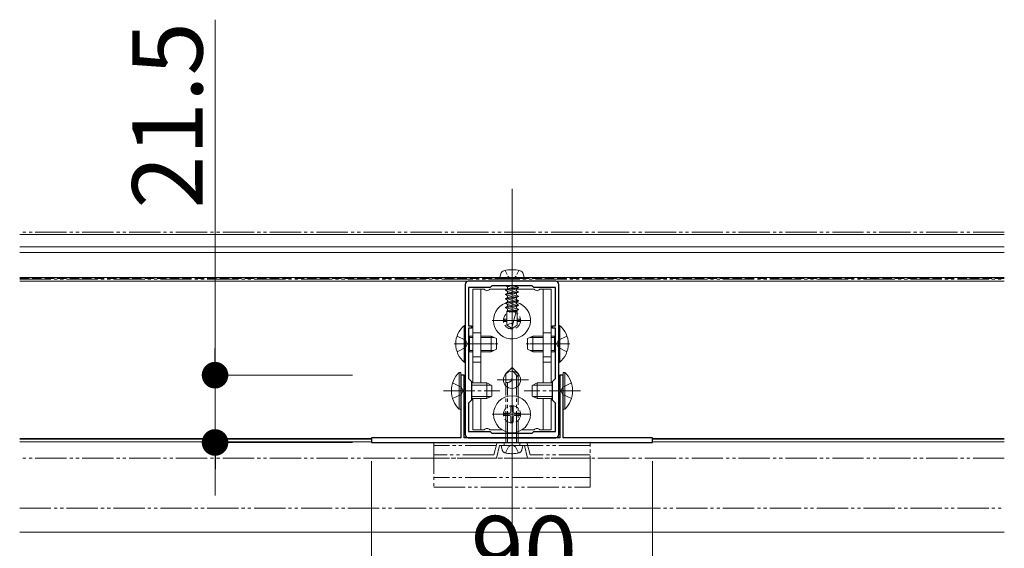
# Model space of a CAD drawing. Extents: x 0 to 1980, y 0 to 3205.
# Drawn here: x 478 to 792, y 2047 to 2216 of the extents above; entities that cross this region are included whole.
import ezdxf

# ---------------------------------------------------------------- set-up
doc = ezdxf.new("R2010")
doc.units = 0
for name, pattern in [('YCENTER_1', [13, 10, -1, 1, -1]), ('YDIVIDE_1', [15, 10, -1, 1, -1, 1, -1]), ('YHIDDEN_1', [4, 3, -1])]:
    doc.linetypes.add(name, pattern=pattern)
for name, color, linetype, lineweight in [('YKK_11', 7, 'CONTINUOUS', 30), ('YKK_12', 2, 'CONTINUOUS', 13), ('YKK_13', 4, 'CONTINUOUS', 13), ('YKK_D', 6, 'CONTINUOUS', 13)]:
    doc.layers.add(name, color=color, linetype=linetype, lineweight=lineweight)
doc.styles.get("Standard").update_dxf_attribs({"font": 'txt', "bigfont": 'BIGFONT'})

msp = doc.modelspace()

# ---------------------------------------------------------------- linework, layer by layer
at = {"layer": 'YKK_11', "color": 0, "linetype": 'ByBlock', "lineweight": -2, "ltscale": 0.5}
for p, q in [((620, 2131.51), (620, 2083.51)), ((649, 2132.51), (621, 2132.51)), ((628, 2130.51), (621.1, 2130.51)), ((621.1, 2130.51), (621.1, 2118.31)), ((628.5, 2131.01), (628, 2130.51)), ((641.5, 2131.01), (628.5, 2131.01)), ((642, 2130.51), (641.5, 2131.01)), ((648.9, 2130.51), (642, 2130.51)), ((648.9, 2118.31), (648.9, 2130.51)), ((650, 2083.51), (650, 2131.51)), ((621.1, 2118.31), (622, 2118.31)), ((622, 2117.51), (621.1, 2117.51)), ((621.1, 2117.51), (621.1, 2101.41)), ((622, 2118.31), (622, 2117.51)), ((648, 2117.51), (648, 2118.31)), ((648, 2118.31), (648.9, 2118.31)), ((648.9, 2117.51), (648, 2117.51)), ((648.9, 2101.41), (648.9, 2117.51)), ((648.9, 2101.41), (648.9, 2117.51)), ((619.7, 2102.51), (618.6, 2102.51)), ((618.6, 2102.51), (618.6, 2082.51)), ((619.7, 2097.97), (619.7, 2102.51)), ((621.1, 2101.41), (622, 2100.51)), ((648, 2100.51), (648.9, 2101.41)), ((651.4, 2102.51), (650.3, 2102.51)), ((650.3, 2102.51), (650.3, 2097.97)), ((651.4, 2082.51), (651.4, 2102.51)), ((619.58, 2097.78), (619.7, 2097.97)), ((622, 2100.51), (622, 2094.51)), ((648, 2094.51), (648, 2100.51)), ((650.3, 2097.97), (650.42, 2097.78)), ((619.58, 2097.23), (619.58, 2097.78)), ((619.7, 2097.05), (619.58, 2097.23)), ((619.7, 2082.51), (619.7, 2097.05)), ((650.42, 2097.23), (650.3, 2097.05)), ((650.3, 2097.05), (650.3, 2082.51)), ((650.42, 2097.78), (650.42, 2097.23)), ((622, 2094.51), (621.1, 2093.61)), ((621.1, 2093.61), (621.1, 2084.51)), ((648.9, 2093.61), (648, 2094.51)), ((648.9, 2084.51), (648.9, 2093.61)), ((618.6, 2082.51), (590, 2082.51)), ((590, 2082.51), (590, 2081.01)), ((650.3, 2082.51), (619.7, 2082.51)), ((621, 2082.51), (649, 2082.51)), ((621.1, 2084.51), (628, 2084.51)), ((628, 2084.51), (628.5, 2084.01)), ((628.5, 2084.01), (641.5, 2084.01)), ((641.5, 2084.01), (642, 2084.51)), ((642, 2084.51), (648.9, 2084.51)), ((680, 2082.51), (651.4, 2082.51)), ((680, 2081.01), (680, 2082.51)), ((590, 2081.01), (680, 2081.01))]:
    msp.add_line(p, q, dxfattribs=at)
for centre, start, end in [((621, 2131.51), 90, 180), ((649, 2131.51), 0, 90), ((621, 2083.51), 180, 270), ((649, 2083.51), 270, 360)]:
    msp.add_arc(centre, 1, start, end, dxfattribs=at)
at = {"layer": 'YKK_12', "ltscale": 3}
msp.add_line((635, 2023.51), (635, 2162.01), dxfattribs=at)
at = {"layer": 'YKK_12'}
for p, q in [((477.5, 2147.51), (792.5, 2147.51)), ((477.5, 2143.51), (792.5, 2143.51)), ((477.5, 2141.71), (792.5, 2141.71)), ((477.5, 2133.71), (792.5, 2133.71)), ((477.5, 2132.51), (792.5, 2132.51)), ((590, 2082.31), (477.5, 2082.31)), ((792.5, 2082.31), (680, 2082.31)), ((477.5, 2082.01), (590, 2082.01)), ((590.02, 2081.21), (477.5, 2081.21)), ((792.5, 2081.21), (679.98, 2081.21)), ((680, 2082.01), (792.5, 2082.01)), ((792.5, 2052.31), (477.5, 2052.31))]:
    msp.add_line(p, q, dxfattribs=at)
at = {"layer": 'YKK_12', "linetype": 'YHIDDEN_1'}
msp.add_line((477.5, 2133.41), (792.5, 2133.41), dxfattribs=at)
at = {"layer": 'YKK_13', "linetype": 'YDIVIDE_1'}
for p, q in [((792.5, 2148.21), (477.5, 2148.21)), ((477.5, 2133.21), (792.5, 2133.21)), ((635, 2072.41), (635, 2110.01)), ((633, 2103.01), (635, 2105.01)), ((637, 2103.01), (635, 2105.01)), ((635, 2105.01), (635, 2101.54)), ((633, 2081.01), (633, 2103.01)), ((637, 2102.01), (635, 2104.01)), ((636.4, 2081.01), (636.4, 2102.61)), ((637, 2103.01), (637, 2081.01)), ((633.67, 2100.21), (633, 2100.21)), ((633.6, 2081.01), (633.6, 2100.21)), ((635, 2085.15), (635, 2062.82)), ((660, 2081.01), (610, 2081.01)), ((610, 2081.01), (610, 2066.71)), ((660, 2080.01), (610, 2080.01)), ((629.22, 2077.01), (630.12, 2080.63)), ((631, 2080.01), (630, 2076.01)), ((639.39, 2081.01), (630.61, 2081.01)), ((639, 2080.01), (631, 2080.01)), ((633, 2080.01), (631.5, 2080.01)), ((631.5, 2080.01), (631.88, 2078.6)), ((632.5, 2080.01), (632.5, 2081.01)), ((632.9, 2077.66), (633.85, 2079.61)), ((637, 2080.01), (633, 2080.01)), ((637, 2080.01), (633, 2080.01)), ((633.85, 2079.61), (635, 2080.22)), ((636.15, 2079.61), (635, 2080.22)), ((637.1, 2077.66), (636.15, 2079.61)), ((637, 2080.01), (638.5, 2080.01)), ((637.5, 2080.01), (637.5, 2081.01)), ((638.5, 2080.01), (638.12, 2078.6)), ((639, 2080.01), (640, 2076.01)), ((640.78, 2077.01), (639.88, 2080.63)), ((660, 2066.71), (660, 2081.01)), ((792.5, 2076.01), (477.5, 2076.01)), ((629.22, 2077.01), (610, 2077.01)), ((660, 2076.01), (610, 2076.01)), ((660, 2077.01), (640.78, 2077.01)), ((660, 2069.81), (610, 2069.81)), ((610, 2066.71), (660, 2066.71)), ((477.5, 2060.01), (792.5, 2060.01))]:
    msp.add_line(p, q, dxfattribs=at)
at = {"layer": 'YKK_13', "linetype": 'YHIDDEN_1', "ltscale": 0.5}
for p, q in [((632.8, 2135.98), (633.74, 2134.04)), ((637.2, 2135.98), (636.26, 2134.04)), ((633.74, 2134.04), (635, 2133.38)), ((636.26, 2134.04), (635, 2133.38))]:
    msp.add_line(p, q, dxfattribs=at)
at = {"layer": 'YKK_13', "linetype": 'YCENTER_1'}
for p, q in [((635, 2137.21), (635, 2116.41)), ((635, 2131.21), (635, 2082.01)), ((635, 2113.71), (635, 2126.31)), ((628.7, 2120.01), (641.3, 2120.01)), ((640.3, 2120.01), (629.7, 2120.01)), ((616.5, 2112.51), (630.5, 2112.51)), ((629.3, 2112.51), (619.3, 2112.51)), ((653.5, 2112.51), (639.5, 2112.51)), ((640.7, 2112.51), (650.7, 2112.51)), ((640.3, 2101.01), (629.7, 2101.01)), ((613.1, 2097.51), (631.1, 2097.51)), ((635, 2083.71), (635, 2096.31)), ((656.9, 2097.51), (638.9, 2097.51)), ((628.7, 2090.01), (641.3, 2090.01)), ((640.3, 2090.01), (629.7, 2090.01))]:
    msp.add_line(p, q, dxfattribs=at)
at = {"layer": 'YKK_13'}
for p, q in [((631.4, 2134.89), (631, 2133.41)), ((631, 2133.41), (639, 2133.41)), ((638.6, 2134.89), (639, 2133.41)), ((637.1, 2130.54), (632.9, 2129.75)), ((637.1, 2130.44), (632.9, 2129.65)), ((633.52, 2130.11), (632.9, 2129.75)), ((632.9, 2129.65), (632.9, 2129.75)), ((633.52, 2129.29), (632.9, 2129.65)), ((633.52, 2130.69), (632.97, 2131.01)), ((633.52, 2130.69), (634.73, 2131.01)), ((636.48, 2130.9), (633.52, 2130.11)), ((633.52, 2130.11), (633.52, 2130.69)), ((633.52, 2129.29), (636.48, 2130.08)), ((636.48, 2129.5), (633.52, 2128.71)), ((636.48, 2130.9), (636.48, 2131.01)), ((636.48, 2130.9), (637.1, 2130.54)), ((636.48, 2130.08), (637.1, 2130.44)), ((636.48, 2129.5), (636.48, 2130.08)), ((636.48, 2129.5), (637.1, 2129.14)), ((637.1, 2130.44), (637.1, 2130.54)), ((637.1, 2129.14), (632.9, 2128.35)), ((637.1, 2129.04), (632.9, 2128.25)), ((633.52, 2128.71), (632.9, 2128.35)), ((632.9, 2128.25), (632.9, 2128.35)), ((633.52, 2127.89), (632.9, 2128.25)), ((637.1, 2127.74), (632.9, 2126.95)), ((637.1, 2127.64), (632.9, 2126.85)), ((633.52, 2127.31), (632.9, 2126.95)), ((632.9, 2126.85), (632.9, 2126.95)), ((633.52, 2126.49), (632.9, 2126.85)), ((637.1, 2126.34), (632.9, 2125.55)), ((633.52, 2128.71), (633.52, 2129.29)), ((633.52, 2127.89), (636.48, 2128.68)), ((636.48, 2128.1), (633.52, 2127.31)), ((633.52, 2127.31), (633.52, 2127.89)), ((633.52, 2126.49), (636.48, 2127.28)), ((636.48, 2126.7), (633.52, 2125.91)), ((633.52, 2125.91), (633.52, 2126.49)), ((636.48, 2128.68), (637.1, 2129.04)), ((636.48, 2128.1), (636.48, 2128.68)), ((636.48, 2128.1), (637.1, 2127.74)), ((636.48, 2127.28), (637.1, 2127.64)), ((636.48, 2125.3), (636.48, 2127.28)), ((636.48, 2126.7), (637.1, 2126.34)), ((637.1, 2129.04), (637.1, 2129.14)), ((637.1, 2127.64), (637.1, 2127.74)), ((637.1, 2126.24), (637.1, 2126.34)), ((637.1, 2126.24), (632.9, 2125.45)), ((633.52, 2125.91), (632.9, 2125.55)), ((632.9, 2125.45), (632.9, 2125.55)), ((633.52, 2125.09), (632.9, 2125.45)), ((637.1, 2124.94), (632.9, 2124.15)), ((637.1, 2124.84), (632.9, 2124.05)), ((633.52, 2124.51), (632.9, 2124.15)), ((632.9, 2124.05), (632.9, 2124.15)), ((633.52, 2123.69), (632.9, 2124.05)), ((633.52, 2123.11), (633.3, 2122.91)), ((633.52, 2125.09), (636.48, 2125.88)), ((636.48, 2125.3), (633.52, 2124.51)), ((633.52, 2124.51), (633.52, 2125.09)), ((633.52, 2123.69), (636.48, 2124.48)), ((636.48, 2123.9), (633.52, 2123.11)), ((633.52, 2123.11), (633.52, 2123.69)), ((637.1, 2123.54), (633.75, 2122.91)), ((637.1, 2123.44), (634.29, 2122.91)), ((636.48, 2125.88), (637.1, 2126.24)), ((636.48, 2125.3), (637.1, 2124.94)), ((636.48, 2124.48), (637.1, 2124.84)), ((636.48, 2123.9), (636.48, 2124.48)), ((636.48, 2123.9), (637.1, 2123.54)), ((636.48, 2123.08), (637.1, 2123.44)), ((637.1, 2124.84), (637.1, 2124.94)), ((637.1, 2123.44), (637.1, 2123.54)), ((633.3, 2122.91), (633.3, 2118.47)), ((636.7, 2122.91), (633.3, 2122.91)), ((634.9, 2117.64), (636.32, 2122.91)), ((635.85, 2122.91), (636.48, 2123.08)), ((636.48, 2122.91), (636.48, 2123.08)), ((636.7, 2122.91), (636.7, 2118.47)), ((635, 2117.41), (633.3, 2118.47)), ((635, 2117.41), (636.7, 2118.47)), ((622.5, 2116.01), (625, 2116.01)), ((645, 2116.01), (647.5, 2116.01)), ((622.5, 2108.38), (625, 2108.38)), ((645, 2108.38), (647.5, 2108.38)), ((622.5, 2106.64), (625, 2106.64)), ((645, 2106.64), (647.5, 2106.64))]:
    msp.add_line(p, q, dxfattribs=at)
at = {"layer": 'YKK_13', "ltscale": 0.5}
for p, q in [((622.5, 2130.01), (626.13, 2130.01)), ((622.5, 2130.01), (622.5, 2100.01)), ((625, 2100.01), (625, 2130.01)), ((627.87, 2130.01), (633.35, 2130.01)), ((636.48, 2130.01), (642.13, 2130.01)), ((643.87, 2130.01), (647.5, 2130.01)), ((645, 2100.01), (645, 2130.01)), ((647.5, 2100.01), (647.5, 2130.01)), ((622.5, 2095.01), (622.5, 2085.01)), ((625, 2085.01), (625, 2095.01)), ((645, 2085.01), (645, 2095.01)), ((647.5, 2085.01), (647.5, 2095.01)), ((622.5, 2085.01), (626.13, 2085.01)), ((627.87, 2085.01), (631.87, 2085.01)), ((638.13, 2085.01), (642.13, 2085.01)), ((643.87, 2085.01), (647.5, 2085.01))]:
    msp.add_line(p, q, dxfattribs=at)
at = {"layer": 'YKK_13', "linetype": 'Continuous', "ltscale": 0.5}
for p, q in [((632.5, 2120.36), (632.5, 2119.66)), ((632.5, 2120.36), (633.3, 2120.36)), ((636.7, 2120.36), (637.5, 2120.36)), ((637.5, 2120.36), (637.5, 2119.66)), ((619.75, 2118.41), (620, 2118.41)), ((619.75, 2118.41), (619.75, 2106.61)), ((620, 2106.61), (620, 2118.41)), ((632.5, 2119.66), (633.3, 2119.66)), ((634.65, 2117.63), (634.65, 2117.51)), ((634.65, 2117.51), (634.84, 2117.51)), ((635.16, 2117.51), (635.35, 2117.51)), ((635.35, 2117.63), (635.35, 2117.51)), ((636.7, 2119.66), (637.5, 2119.66)), ((650, 2106.61), (650, 2118.41)), ((650.25, 2118.41), (650, 2118.41)), ((650.25, 2118.41), (650.25, 2106.61)), ((621.4, 2115.01), (621.1, 2114.9)), ((621.4, 2115.01), (621.4, 2110.01)), ((621.4, 2115.01), (622.5, 2115.01)), ((625, 2115.01), (628.3, 2115.01)), ((628.3, 2115.01), (630, 2114.21)), ((628.3, 2115.01), (628.3, 2110.01)), ((630, 2114.21), (630, 2110.81)), ((641.7, 2115.01), (640, 2114.21)), ((640, 2114.21), (640, 2110.81)), ((645, 2115.01), (641.7, 2115.01)), ((641.7, 2115.01), (641.7, 2110.01)), ((648.6, 2115.01), (647.5, 2115.01)), ((648.6, 2115.01), (648.6, 2110.01)), ((648.6, 2115.01), (648.9, 2114.9)), ((630, 2110.81), (628.3, 2110.01)), ((640, 2110.81), (641.7, 2110.01)), ((621.4, 2110.01), (621.1, 2110.12)), ((621.4, 2110.01), (622.5, 2110.01)), ((625, 2110.01), (628.3, 2110.01)), ((645, 2110.01), (641.7, 2110.01)), ((648.6, 2110.01), (647.5, 2110.01)), ((648.6, 2110.01), (648.9, 2110.12)), ((619.75, 2106.61), (620, 2106.61)), ((650.25, 2106.61), (650, 2106.61)), ((634.65, 2092.51), (635.35, 2092.51)), ((634.65, 2092.51), (634.65, 2090.86)), ((635.35, 2092.51), (635.35, 2090.86)), ((632.5, 2090.36), (632.5, 2089.66)), ((632.5, 2090.36), (634.15, 2090.36)), ((632.5, 2089.66), (634.15, 2089.66)), ((634.65, 2089.16), (634.65, 2087.51)), ((635.35, 2089.16), (635.35, 2087.51)), ((635.85, 2090.36), (637.5, 2090.36)), ((635.85, 2089.66), (637.5, 2089.66)), ((637.5, 2090.36), (637.5, 2089.66)), ((634.65, 2087.51), (635.35, 2087.51))]:
    msp.add_line(p, q, dxfattribs=at)
at = {"layer": 'YKK_13', "linetype": 'YHIDDEN_1'}
for p, q in [((617.42, 2115.01), (620.13, 2113.65)), ((620.74, 2112.51), (620.13, 2113.65)), ((649.26, 2112.51), (649.87, 2113.65)), ((652.58, 2115.01), (649.87, 2113.65)), ((617.42, 2110.01), (620.13, 2111.36)), ((620.74, 2112.51), (620.13, 2111.36)), ((649.26, 2112.51), (649.87, 2111.36)), ((652.58, 2110.01), (649.87, 2111.36)), ((615.99, 2100.01), (618.77, 2098.65)), ((618.77, 2098.65), (619.38, 2097.51)), ((651.23, 2098.65), (650.62, 2097.51)), ((654.01, 2100.01), (651.23, 2098.65)), ((615.99, 2095.01), (618.77, 2096.36)), ((618.77, 2096.36), (619.38, 2097.51)), ((651.23, 2096.36), (650.62, 2097.51)), ((654.01, 2095.01), (651.23, 2096.36))]:
    msp.add_line(p, q, dxfattribs=at)
at = {"layer": 'YKK_13', "linetype": 'Continuous'}
for p, q in [((621.4, 2114.58), (621.1, 2114.64)), ((621.4, 2114.58), (622.5, 2114.58)), ((625, 2114.58), (629.22, 2114.58)), ((645, 2114.58), (640.78, 2114.58)), ((648.6, 2114.58), (647.5, 2114.58)), ((648.6, 2114.58), (648.9, 2114.64)), ((621.4, 2110.44), (621.1, 2110.38)), ((621.4, 2110.44), (622.5, 2110.44)), ((625, 2110.44), (629.22, 2110.44)), ((645, 2110.44), (640.78, 2110.44)), ((648.6, 2110.44), (647.5, 2110.44)), ((648.6, 2110.44), (648.9, 2110.38)), ((618.09, 2103.41), (618.6, 2103.41)), ((618.09, 2103.41), (618.09, 2091.61)), ((618.6, 2103.41), (618.6, 2091.61)), ((651.91, 2103.41), (651.4, 2103.41)), ((651.4, 2103.41), (651.4, 2091.61)), ((651.91, 2103.41), (651.91, 2091.61)), ((619.7, 2100.01), (620, 2100.01)), ((619.7, 2099.35), (620, 2099.35)), ((622, 2100.01), (626.9, 2100.01)), ((622, 2099.35), (628.29, 2099.35)), ((626.9, 2100.01), (626.9, 2095.01)), ((628.6, 2099.21), (626.9, 2100.01)), ((628.6, 2099.21), (628.6, 2095.81)), ((641.4, 2099.21), (643.1, 2100.01)), ((641.4, 2099.21), (641.4, 2095.81)), ((648, 2099.35), (641.71, 2099.35)), ((648, 2100.01), (643.1, 2100.01)), ((643.1, 2100.01), (643.1, 2095.01)), ((650.3, 2100.01), (650, 2100.01)), ((650.3, 2099.35), (650, 2099.35)), ((619.7, 2095.66), (620, 2095.66)), ((619.7, 2095.01), (620, 2095.01)), ((622, 2095.66), (628.29, 2095.66)), ((622, 2095.01), (626.9, 2095.01)), ((628.6, 2095.81), (626.9, 2095.01)), ((641.4, 2095.81), (643.1, 2095.01)), ((648, 2095.66), (641.71, 2095.66)), ((648, 2095.01), (643.1, 2095.01)), ((650.3, 2095.66), (650, 2095.66)), ((650.3, 2095.01), (650, 2095.01)), ((618.09, 2091.61), (618.6, 2091.61)), ((651.91, 2091.61), (651.4, 2091.61))]:
    msp.add_line(p, q, dxfattribs=at)
at = {"layer": 'YKK_13', "linetype": 'YHIDDEN_1'}
for centre in [(635, 2120.01), (635, 2090.01)]:
    msp.add_circle(centre, 2.75, dxfattribs=at)
at = {"layer": 'YKK_13'}
msp.add_circle((635, 2101.01), 2.75, dxfattribs=at)
at = {"layer": 'YKK_13', "linetype": 'Continuous', "ltscale": 0.5}
msp.add_circle((635, 2090.01), 5.9, dxfattribs=at)
at = {"layer": 'YKK_13'}
for centre, radius, start, end in [((632.75, 2134.53), 1.4, 104.3233, 165), ((635, 2125.71), 10.5, 75.6767, 104.3233), ((637.25, 2134.53), 1.4, 15, 75.6767), ((627, 2130.51), 1, 210, 330), ((643, 2130.51), 1, 210, 330), ((634.84, 2116.5), 2.5, 80.3134, 128.0135), ((635.1, 2117.58), 0.2, 165, 238), ((627, 2084.51), 1, 30, 150), ((643, 2084.51), 1, 30, 150)]:
    msp.add_arc(centre, radius, start, end, dxfattribs=at)
at = {"layer": 'YKK_13', "linetype": 'Continuous', "ltscale": 0.5}
for centre, radius, start, end in [((635, 2120.01), 5.9, 110.8506, 75.5225), ((624.7, 2112.51), 7.7, 129.9831, 230.0169), ((645.3, 2112.51), 7.7, 309.9831, 50.0169), ((634.15, 2090.86), 0.5, 270, 0), ((634.15, 2089.16), 0.5, 0, 90), ((635.85, 2090.86), 0.5, 180, 270), ((635.85, 2089.16), 0.5, 90, 180)]:
    msp.add_arc(centre, radius, start, end, dxfattribs=at)
at = {"layer": 'YKK_13', "linetype": 'Continuous'}
for centre, start, end in [((623.83, 2097.51), 134.2189, 225.7811), ((646.17, 2097.51), 314.2189, 45.7811)]:
    msp.add_arc(centre, 8.23, start, end, dxfattribs=at)
at = {"layer": 'YKK_13', "linetype": 'YDIVIDE_1'}
for centre, radius, start, end in [((633.67, 2101.54), 1.33, 270, 0), ((630.61, 2080.51), 0.5, 90, 165.9638), ((639.39, 2080.51), 0.5, 14.0362, 90), ((633.13, 2078.94), 1.3, 195, 255.9647), ((635, 2086.41), 9, 255.9647, 284.0353), ((636.87, 2078.94), 1.3, 284.0353, 345)]:
    msp.add_arc(centre, radius, start, end, dxfattribs=at)
at = {"layer": 'YKK_D'}
for p, q in [((540, 2111.01), (540, 2216.11)), ((584, 2102.51), (539, 2102.51)), ((540, 2081.01), (540, 2102.51)), ((584, 2081.01), (539, 2081.01)), ((590, 2075.01), (590, 2030.01)), ((680, 2075.01), (680, 2030.01)), ((540, 2072.51), (540, 2064.01))]:
    msp.add_line(p, q, dxfattribs=at)
at = {"layer": 'YKK_D', "linetype": 'ByBlock', "lineweight": -2}
for p, q in [((540, 2106.76), (540, 2111.01)), ((540, 2076.76), (540, 2072.51))]:
    msp.add_line(p, q, dxfattribs=at)
at = {"layer": 'YKK_D', "linetype": 'ByBlock', "const_width": 4.25}
for points in [[(540, 2104.63, 1), (540, 2100.38, 1)], [(540, 2078.88, 1), (540, 2083.13, 1)]]:
    msp.add_lwpolyline(points, format="xyb", close=True, dxfattribs=at)

# ---------------------------------------------------------------- texts
at = {"layer": 'YKK_D'}
msp.add_text('21.5', height=22.5, rotation=90, dxfattribs=at).set_placement((536, 2155.71))
msp.add_text('90', height=22.5, dxfattribs=at).set_placement((621.8, 2035.01))

doc.saveas('drawing.dxf')
